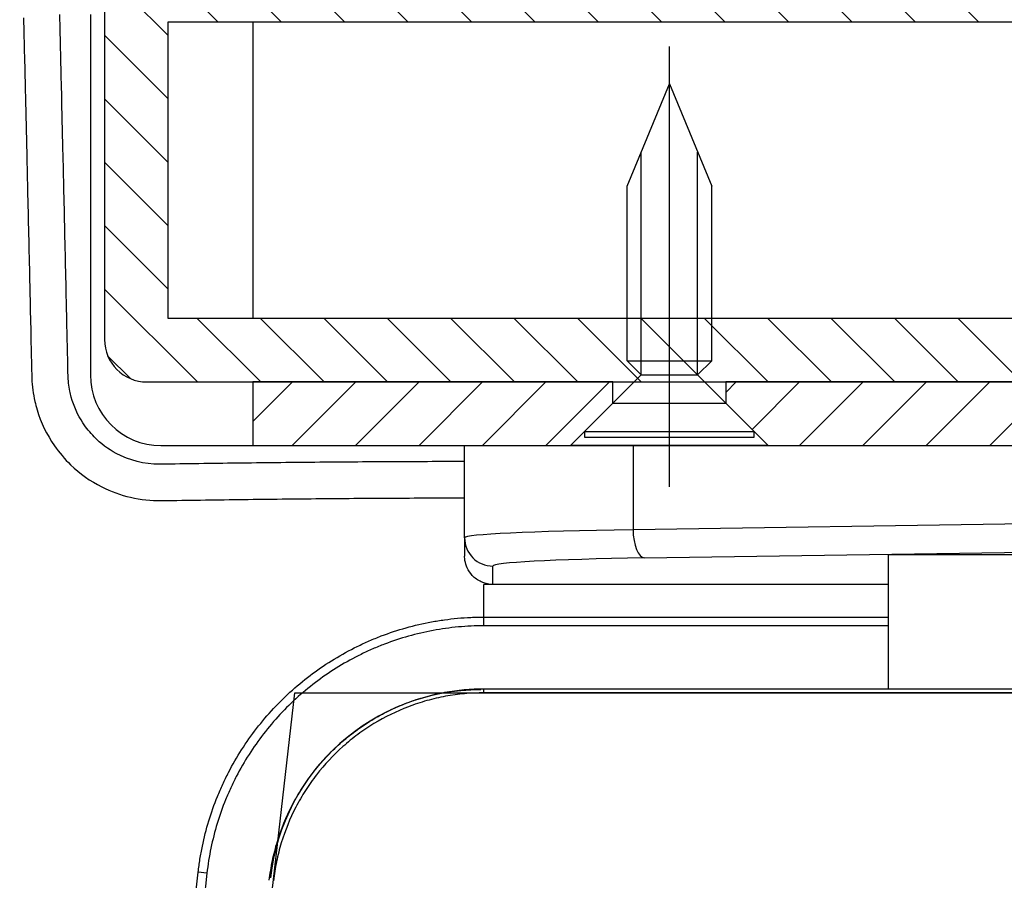
# Model space of a CAD drawing. Extents: x 0 to 6300, y 0 to 4455.
# Drawn here: x 4482 to 4587, y 1470 to 1562 of the extents above; entities that cross this region are included whole.
import ezdxf

# ---------------------------------------------------------------- set-up
doc = ezdxf.new("R2010")
doc.units = 0
doc.header["$LTSCALE"] = 4.5
doc.linetypes.add('CENTERX2', pattern=[101.6, 63.5, -12.7, 12.7, -12.7])
doc.layers.get('DEFPOINTS').update_dxf_attribs({"linetype": 'CONTINUOUS'})
for name, color, linetype in [('P001', 131, 'CONTINUOUS'), ('P003', 231, 'CONTINUOUS'), ('P005', 91, 'CONTINUOUS'), ('P013', 11, 'CONTINUOUS'), ('P901', 135, 'CONTINUOUS'), ('P903', 225, 'CONTINUOUS'), ('P910', 105, 'CONTINUOUS'), ('P_1CENTER', 2, 'CONTINUOUS'), ('P_2DIM', 6, 'CONTINUOUS')]:
    doc.layers.add(name, color=color, linetype=linetype)
doc.styles.add('BIGFONT', font='simplex.shx', dxfattribs={"bigfont": 'bigfont.shx'})
doc.dimstyles.new('DIMBIGFONT$0', dxfattribs={"dimscale": 15, "dimtxt": 3, "dimasz": 2, "dimexe": 1.5, "dimexo": 3, "dimgap": 0.75, "dimtad": 1, "dimdec": 1, "dimdsep": 46, "dimtxsty": 'BIGFONT', "dimsah": 1, "dimcen": 0, "dimclrt": 230, "dimadec": 1, "dimazin": 2, "dimtfac": 0.6, "dimtdec": 1, "dimtofl": 0, "dimtmove": 2, "dimatfit": 3, "dimfxl": 1, "dimtvp": 1, "dimtolj": 1, "dimarcsym": 0})

# ---------------------------------------------------------------- blocks, each defined once
blk = doc.blocks.new('*D6')
at = {"layer": 'DEFPOINTS', "color": 0}
for p in [(5756.15, 2391.69), (4361.43, 1095.55), (5756.15, 1095.55)]:
    blk.add_point(p, dxfattribs=at)
at = {"layer": 'P_2DIM', "color": 0, "lineweight": -2}
for p, q in [((4361.43, 1140.55), (4361.43, 2414.19)), ((5756.15, 1140.55), (5756.15, 2414.19)), ((4391.43, 2391.69), (5726.15, 2391.69))]:
    blk.add_line(p, q, dxfattribs=at)
at = {"layer": 'P_2DIM', "color": 0}
for points in [[(4391.43, 2396.69), (4391.43, 2386.69), (4361.43, 2391.69)], [(5726.15, 2396.69), (5726.15, 2386.69), (5756.15, 2391.69)]]:
    blk.add_solid(points, dxfattribs=at)
at = {"layer": 'P_2DIM', "color": 230, "insert": (5058.79, 2437.22), "char_height": 45, "attachment_point": 5, "style": 'BIGFONT'}
blk.add_mtext('\\A1;(930)', dxfattribs=at)
blk = doc.blocks.new('SARA_M6X25')
at = {"layer": 'P013'}
for p, q in [((-3, 17.757), (0, 25)), ((0, 25), (3, 17.757)), ((-2, 4.4), (-2, 20.172)), ((2, 4.4), (2, 20.172)), ((-3, 5.4), (-3, 17.757)), ((3, 5.4), (3, 17.757)), ((-2, 4.4), (-3, 5.4)), ((-3, 5.4), (3, 5.4)), ((3, 5.4), (2, 4.4)), ((-2, 4.4), (-6, 0.4)), ((-2, 4.4), (2, 4.4)), ((6, 0.4), (2, 4.4)), ((-6, 0.4), (-6, 0)), ((-6, 0.4), (6, 0.4)), ((-6, 0), (6, 0)), ((6, 0), (6, 0.4))]:
    blk.add_line(p, q, dxfattribs=at)

msp = doc.modelspace()

# ---------------------------------------------------------------- hatches: boundary and pattern name
at = {"layer": 'P903'}
h = msp.add_hatch(dxfattribs=at)
h.set_pattern_fill('ANSI31', color=256, scale=1.5, angle=90, style=0)
h.set_pattern_definition([(135, (-8799.352, -7274.7962), (-3.367596, -3.367596), [])])
edge = h.paths.add_edge_path()
edge.add_ellipse((4606.6146851, 1563.5451291), major_axis=(4.5, 0), ratio=1, start_angle=0, end_angle=90)
edge.add_line((4606.6146851, 1568.0451291), (4495.6146851, 1568.0451291))
edge.add_ellipse((4495.6146851, 1563.5451291), major_axis=(0, 4.5), ratio=1, start_angle=0, end_angle=90)
edge.add_line((4491.1146851, 1563.5451291), (4491.1146851, 1527.5451291))
edge.add_ellipse((4495.6146851, 1527.5451291), major_axis=(-4.5, 0), ratio=1, start_angle=0, end_angle=90)
edge.add_line((4495.6146851, 1523.0451291), (4506.8646851, 1523.0451291))
edge.add_line((4506.8646851, 1523.0451291), (4545.1146851, 1523.0451291))
edge.add_line((4545.1146851, 1523.0451291), (4546.6146851, 1523.0451291))
edge.add_line((4546.6146851, 1523.0451291), (4555.6146851, 1523.0451291))
edge.add_line((4555.6146851, 1523.0451291), (4557.1146851, 1523.0451291))
edge.add_line((4557.1146851, 1523.0451291), (4606.6146851, 1523.0451291))
edge.add_ellipse((4606.6146851, 1527.5451291), major_axis=(0, -4.5), ratio=1, start_angle=0, end_angle=90)
edge.add_line((4611.1146851, 1527.5451291), (4611.1146851, 1563.5451291))
h.paths.add_polyline_path([(4604.3646851, 1561.2951291), (4604.3646851, 1529.7951291), (4555.6146851, 1529.7951291), (4546.6146851, 1529.7951291), (4497.8646851, 1529.7951291), (4497.8646851, 1561.2951291)], flags=0)
at = {"layer": 'P910'}
h = msp.add_hatch(dxfattribs=at)
h.set_pattern_fill('ANSI31', color=256, scale=1.5, style=0)
h.set_pattern_definition([(45, (-8799.352, -7274.7962), (-3.367596, 3.367596), [])])
h.paths.add_polyline_path([(4540.6146851, 1516.2951291), (4545.1146851, 1520.7951291), (4545.1146851, 1523.0451291), (4506.8646851, 1523.0451291), (4506.8646851, 1516.2951291)])
h.paths.add_polyline_path([(4671.1146851, 1516.2951291), (4675.6146851, 1520.7951291), (4675.6146851, 1523.0451291), (4626.1146851, 1523.0451291), (4606.6146851, 1523.0451291), (4557.1146851, 1523.0451291), (4557.1146851, 1520.7951291), (4561.6146851, 1516.2951291), (4614.3646851, 1516.2951291)])
h.paths.add_polyline_path([(4932.1146851, 1516.2951291), (4936.6146851, 1520.7951291), (4936.6146851, 1523.0451291), (4887.1146851, 1523.0451291), (4867.6146851, 1523.0451291), (4818.1146851, 1523.0451291), (4818.1146851, 1520.7951291), (4822.6146851, 1516.2951291), (4879.3646851, 1516.2951291)])
h.paths.add_polyline_path([(4751.8499351, 1523.0451291), (4751.8499351, 1521.5451291), (4751.8499351, 1516.2951291), (4752.8646851, 1516.2951291), (4754.3646851, 1516.2951291), (4801.6146851, 1516.2951291), (4806.1146851, 1520.7951291), (4806.1146851, 1523.0451291), (4756.6146851, 1523.0451291)])
h.paths.add_polyline_path([(4741.8794351, 1516.2951291), (4741.8794351, 1521.5451291), (4741.8794351, 1523.0451291), (4737.1146851, 1523.0451291), (4687.6146851, 1523.0451291), (4687.6146851, 1520.7951291), (4692.1146851, 1516.2951291), (4739.3646851, 1516.2951291), (4740.8646851, 1516.2951291)])
h.paths.add_polyline_path([(4986.8646851, 1516.2951291), (4986.8646851, 1523.0451291), (4948.6146851, 1523.0451291), (4948.6146851, 1520.7951291), (4953.1146851, 1516.2951291)])

# ---------------------------------------------------------------- linework, layer by layer
at = {"layer": 'DEFPOINTS'}
msp.add_lwpolyline([(5032.6146851, 1595.0451291), (4417.6146851, 1595.0451291), (4347.8860928, 983.0451291), (5769.6962329, 983.0451291), (5652.114684, 2015.0451386), (5167.6146851, 2015.0451386), (5167.6146851, 1910.0451291), (5558.398602, 1910.0451291), (5652.0536721, 1088.0451291), (4465.5286536, 1088.0451291), (4511.3307682, 1490.0451291), (5032.6146851, 1490.0451291), (5032.6146851, 1595.0451291)], dxfattribs=at)
for centre, radius, end in [((4531.3984114, 1467.4189857), 127.5, 173.500000271), ((4531.0933215, 1467.862405), 22.5, 173.499999964)]:
    msp.add_arc(centre, radius, 90, end, dxfattribs=at)
at = {"layer": 'P001'}
for p, q in [((4489.6146851, 1562.0451291), (4489.6146851, 1523.7951291)), ((4497.1146851, 1516.2951291), (4529.3646851, 1516.2951291)), ((4529.3646851, 1516.2951291), (4547.2554789, 1516.2951291)), ((4529.3646851, 1506.4950617), (4529.3646851, 1516.2951291)), ((4547.2554789, 1516.2951291), (4676.5790956, 1516.2951291)), ((4529.3646851, 1506.4950617), (4529.3646851, 1504.5674443)), ((4589.3646851, 1504.7021504), (4574.3646851, 1504.7021504)), ((4574.3646851, 1504.7021504), (4574.3646851, 1490.4843899)), ((4574.3646851, 1501.5562331), (4532.3646851, 1501.5562331)), ((4574.3646851, 1490.4843899), (4589.3646851, 1490.4843899)), ((5002.6151849, 1490.0451291), (4531.412786, 1490.0451291))]:
    msp.add_line(p, q, dxfattribs=at)
msp.add_arc((4497.1146851, 1523.7951291), 7.5, 180, 270, dxfattribs=at)
for points, knots in [([(4404.7323744, 1481.9785389), (4405.1737114, 1485.852104), (4405.7908531, 1489.6934455), (4406.583081, 1493.5026864), (4406.9793721, 1495.4081581), (4407.4197745, 1497.3071298), (4407.903486, 1499.1948181), (4408.3867653, 1501.0808199), (4408.9132757, 1502.9555565), (4409.4816621, 1504.8151041), (4410.0503026, 1506.6754831), (4410.6612716, 1508.5220336), (4411.3145533, 1510.3547601), (4411.6417096, 1511.2725694), (4411.9793713, 1512.1866274), (4412.3278787, 1513.0976798), (4412.675288, 1514.0058614), (4413.033475, 1514.9110568), (4413.4014846, 1515.8108803), (4414.1393453, 1517.6150298), (4414.9159654, 1519.395794), (4415.730252, 1521.1529767), (4416.5430416, 1522.9069292), (4417.3933598, 1524.6373868), (4418.2810512, 1526.3453042), (4419.1706922, 1528.0569725), (4420.0977007, 1529.7456625), (4421.0618173, 1531.4115029), (4422.0248778, 1533.0755187), (4423.0249651, 1534.716735), (4424.0620704, 1536.3352002), (4425.0991515, 1537.9536274), (4426.1732488, 1539.5493047), (4427.2846909, 1541.1222302), (4428.3941775, 1542.6923884), (4429.5408776, 1544.239875), (4430.7249385, 1545.7640995), (4431.9109035, 1547.2907754), (4433.1345327, 1548.794305), (4434.3965632, 1550.2742206), (4435.0300391, 1551.0170638), (4435.6736976, 1551.7545586), (4436.3245954, 1552.4832596), (4436.9704368, 1553.2062998), (4437.6234046, 1553.9206812), (4438.283227, 1554.6263283), (4439.6108268, 1556.04613), (4440.9667017, 1557.4311485), (4442.350421, 1558.7818823), (4443.7283264, 1560.1269409), (4445.1338428, 1561.4380023), (4446.5666861, 1562.7154464), (4449.4420731, 1565.2789828), (4452.4274414, 1567.7070864), (4455.5228187, 1569.999816), (4457.0687601, 1571.1448866), (4458.642142, 1572.2561896), (4460.2433019, 1573.3333824), (4461.8399312, 1574.4075271), (4463.4641815, 1575.4477544), (4465.1163526, 1576.4534984), (4465.121007, 1576.4563317), (4465.1256616, 1576.4591648), (4465.1303165, 1576.4619976), (4465.9587392, 1576.9661469), (4466.7943035, 1577.4617004), (4467.6370426, 1577.9485012), (4468.4749841, 1578.4325306), (4469.3200181, 1578.9079061), (4470.1682687, 1579.3724916), (4470.1733019, 1579.3752483), (4470.1783353, 1579.3780046), (4470.1833688, 1579.3807606), (4471.884577, 1580.312211), (4473.600957, 1581.2014702), (4475.3322021, 1582.0493568), (4475.3375684, 1582.051985), (4475.3429348, 1582.0546127), (4475.3483014, 1582.0572401), (4477.084966, 1582.9074786), (4478.8366937, 1583.7161745), (4480.6030842, 1584.4836779), (4482.363601, 1585.2486292), (4484.1386832, 1585.9726614), (4485.9284846, 1586.6561207), (4485.9345383, 1586.6584324), (4485.9405921, 1586.6607437), (4485.9466462, 1586.6630544), (4487.7426164, 1587.3485559), (4489.5532063, 1587.9931324), (4491.3784777, 1588.5967881), (4493.2038025, 1589.2004616), (4495.0438096, 1589.7632119), (4496.8986142, 1590.2847802), (4498.7533319, 1590.806324), (4500.6228456, 1591.2866896), (4502.5076377, 1591.725411), (4504.3847856, 1592.1623529), (4506.2770882, 1592.5579878), (4508.1841028, 1592.9113062), (4508.1916333, 1592.9127014), (4508.1991639, 1592.9140959), (4508.2066948, 1592.9154898), (4509.1640008, 1593.0926742), (4510.1248106, 1593.2591598), (4511.0862329, 1593.4144313), (4512.0400736, 1593.5684784), (4512.9945171, 1593.7114874), (4513.9504288, 1593.8436489), (4513.957757, 1593.8446621), (4513.9650853, 1593.8456746), (4513.9724136, 1593.8466865), (4515.8921216, 1594.1117595), (4517.8164285, 1594.3329038), (4519.7453305, 1594.5101655), (4519.7510211, 1594.5106885), (4519.7567117, 1594.511211), (4519.7624023, 1594.5117332), (4521.695206, 1594.6890915), (4523.633875, 1594.8224569), (4525.5758388, 1594.9114514), (4527.5191107, 1595.0005058), (4529.465682, 1595.0451291), (4531.412786, 1595.0451291)], [0, 0, 0, 0, 0.0625, 0.0625, 0.0625, 0.0937639667, 0.0937639667, 0.0937639667, 0.125, 0.125, 0.125, 0.15625, 0.15625, 0.15625, 0.1718996557, 0.1718996557, 0.1718996557, 0.1875, 0.1875, 0.1875, 0.2187787506, 0.2187787506, 0.2187787506, 0.25, 0.25, 0.25, 0.2812898194, 0.2812898194, 0.2812898194, 0.3125453638, 0.3125453638, 0.3125453638, 0.3438001761, 0.3438001761, 0.3438001761, 0.375, 0.375, 0.375, 0.40625, 0.40625, 0.40625, 0.4219359276, 0.4219359276, 0.4219359276, 0.4375, 0.4375, 0.4375, 0.4688157879, 0.4688157879, 0.4688157879, 0.5, 0.5, 0.5, 0.5625795428, 0.5625795428, 0.5625795428, 0.593833991, 0.593833991, 0.593833991, 0.625, 0.625, 0.625, 0.6250877989, 0.6250877989, 0.6250877989, 0.640713377, 0.640713377, 0.640713377, 0.65625, 0.65625, 0.65625, 0.6563421889, 0.6563421889, 0.6563421889, 0.6875, 0.6875, 0.6875, 0.6875965789, 0.6875965789, 0.6875965789, 0.718850252, 0.718850252, 0.718850252, 0.75, 0.75, 0.75, 0.7501053588, 0.7501053588, 0.7501053588, 0.7813607544, 0.7813607544, 0.7813607544, 0.8126170658, 0.8126170658, 0.8126170658, 0.8438719134, 0.8438719134, 0.8438719134, 0.875, 0.875, 0.875, 0.8751229189, 0.8751229189, 0.8751229189, 0.8907480678, 0.8907480678, 0.8907480678, 0.90625, 0.90625, 0.90625, 0.9063688409, 0.9063688409, 0.9063688409, 0.9375, 0.9375, 0.9375, 0.9375918416, 0.9375918416, 0.9375918416, 0.968785414, 0.968785414, 0.968785414, 1, 1, 1, 1]), ([(4482.5108711, 1561.7179252), (4482.575624, 1558.9967029), (4482.6420728, 1556.1940326), (4482.7552632, 1551.3878973), (4482.8019936, 1549.3943268), (4482.8832583, 1545.9051302), (4482.9180347, 1544.4045212), (4482.9522287, 1542.9202156), (4482.9889052, 1541.3281474), (4483.0257071, 1539.7203593), (4483.0991994, 1536.4832251), (4483.1358634, 1534.8550206), (4483.2004944, 1531.9553596), (4483.2285965, 1530.6843907), (4483.2982138, 1527.506033), (4483.3392664, 1525.6044717), (4483.3792153, 1523.7203803)], [0.0165200453, 0.0165200453, 0.0165200453, 0.0165200453, 0.5616168799, 0.5616168799, 0.9447953605, 0.9447953605, 1.2362670736, 1.2362670736, 1.2362670736, 1.5489000396, 1.5489000396, 1.8615330057, 1.8615330057, 2.1052417739, 2.1052417739, 2.4725331471, 2.4725331471, 2.4725331471, 2.4725331471]), ([(4487.2335579, 1524.0148881), (4487.1937184, 1525.9024135), (4487.1527708, 1527.8070247), (4487.0833209, 1530.9899124), (4487.0552835, 1532.2625436), (4486.9907958, 1535.165705), (4486.9542091, 1536.7956645), (4486.880865, 1540.0359454), (4486.8441339, 1541.6451252), (4486.8075253, 1543.2384301), (4486.7733946, 1544.7238886), (4486.7386801, 1546.2255369), (4486.6575551, 1549.7168875), (4486.6109012, 1551.7114933), (4486.4978885, 1556.5197233), (4486.4315379, 1559.3232712), (4486.3668761, 1562.0451291)], [-2.4725331471, -2.4725331471, -2.4725331471, -2.4725331471, -2.1052417739, -2.1052417739, -1.8615330057, -1.8615330057, -1.5489000396, -1.5489000396, -1.2362670736, -1.2362670736, -1.2362670736, -0.9447953605, -0.9447953605, -0.5616168799, -0.5616168799, -0.0165200453, -0.0165200453, -0.0165200453, -0.0165200453]), ([(4487.2384394, 1523.7951291), (4487.2375858, 1523.8317355), (4487.2367522, 1523.8683488), (4487.2351251, 1523.9415987), (4487.2343315, 1523.9782353), (4487.2335579, 1524.0148881)], [-0.016234961743, -0.016234961743, -0.016234961743, -0.016234961743, -0.008117980872, -0.008117980872, -0.000001, -0.000001, -0.000001, -0.000001]), ([(4483.3792153, 1523.7203803), (4483.380316, 1523.6684697), (4483.3817141, 1523.6165813), (4483.385104, 1523.5128535), (4483.3870958, 1523.4610143), (4483.3893839, 1523.4092021)], [0.000001, 0.000001, 0.000001, 0.000001, 0.008117980872, 0.008117980872, 0.016234961743, 0.016234961743, 0.016234961743, 0.016234961743]), ([(4483.3893839, 1523.4092021), (4483.4255392, 1522.5904961), (4483.5356677, 1521.7785525), (4483.7850178, 1520.688031), (4483.8623697, 1520.3952009), (4484.3582744, 1518.7440034), (4484.9853835, 1517.4435619), (4486.2998033, 1515.5491205), (4486.8768348, 1514.8702321), (4487.5180138, 1514.2516097), (4488.495286, 1513.3087178), (4489.607861, 1512.5190837), (4492.7647117, 1510.9250241), (4494.9596997, 1510.4190114), (4497.1500934, 1510.4531995)], [0.0162349617, 0.0162349617, 0.0162349617, 0.0162349617, 0.1444948608, 0.1444948608, 0.1920801174, 0.1920801174, 0.4153815321, 0.4153815321, 0.5549449163, 0.5549449163, 0.5549449163, 0.7676646125, 0.7676646125, 1.1098888326, 1.1098888326, 1.1098888326, 1.1098888326]), ([(4496.9535723, 1514.3076948), (4495.3470797, 1514.3078882), (4493.7533281, 1514.7142637), (4491.4955551, 1515.9238143), (4490.7084012, 1516.5143096), (4490.0243889, 1517.2095158), (4489.5756149, 1517.665634), (4489.1753212, 1518.1626445), (4488.2715345, 1519.5400472), (4487.849454, 1520.4766153), (4487.525676, 1521.655885), (4487.4757392, 1521.8646796), (4487.3170015, 1522.6410362), (4487.2519272, 1523.2166932), (4487.2384394, 1523.7951291)], [-1.1098888326, -1.1098888326, -1.1098888326, -1.1098888326, -0.7676646125, -0.7676646125, -0.5549449163, -0.5549449163, -0.5549449163, -0.4153815321, -0.4153815321, -0.1920801174, -0.1920801174, -0.1444948608, -0.1444948608, -0.0162349617, -0.0162349617, -0.0162349617, -0.0162349617]), ([(4529.3646851, 1514.5932981), (4528.051471, 1514.5918974), (4526.7441424, 1514.5891989), (4524.1281344, 1514.5812884), (4522.819296, 1514.5760727), (4518.8697386, 1514.5563409), (4516.2063155, 1514.5376149), (4513.4608076, 1514.5127323), (4510.71725, 1514.4878674), (4507.9501619, 1514.4573557), (4502.4902611, 1514.388441), (4499.7920056, 1514.3501712), (4497.1146851, 1514.308926)], [-2.1811125954, -2.1811125954, -2.1811125954, -2.1811125954, -1.9083767743, -1.9083767743, -1.6356409531, -1.6356409531, -1.0901693108, -1.0901693108, -1.0901693108, -0.5450851554, -0.5450851554, -0.0107214729, -0.0107214729, -0.0107214729, -0.0107214729]), ([(4497.1146851, 1514.308926), (4497.0878287, 1514.3085122), (4497.0609745, 1514.3082028), (4497.0072702, 1514.3077925), (4496.9804202, 1514.3076916), (4496.9535723, 1514.3076948)], [-0.010721472869, -0.010721472869, -0.010721472869, -0.010721472869, -0.005361236434, -0.005361236434, -0.000001, -0.000001, -0.000001, -0.000001]), ([(4497.1500934, 1510.4531995), (4497.1768341, 1510.4536168), (4497.2035768, 1510.4540339), (4497.2570662, 1510.4548675), (4497.2838129, 1510.455284), (4497.3105616, 1510.4557001)], [0.000001, 0.000001, 0.000001, 0.000001, 0.005361236434, 0.005361236434, 0.010721472869, 0.010721472869, 0.010721472869, 0.010721472869]), ([(4497.3105616, 1510.4557001), (4499.9771468, 1510.4971897), (4502.663453, 1510.5357212), (4508.0963269, 1510.6051765), (4510.8482037, 1510.6359644), (4513.5751074, 1510.6610757), (4516.3039497, 1510.6862049), (4518.9495721, 1510.7051403), (4522.8736249, 1510.7251061), (4524.1742589, 1510.7303881), (4526.7695623, 1510.7384036), (4528.0643756, 1510.7411502), (4529.3646851, 1510.7425885)], [0.0107214729, 0.0107214729, 0.0107214729, 0.0107214729, 0.5450851554, 0.5450851554, 1.0901693108, 1.0901693108, 1.0901693108, 1.6356409531, 1.6356409531, 1.9083767743, 1.9083767743, 2.1801793537, 2.1801793537, 2.1801793537, 2.1801793537]), ([(4532.3646851, 1501.5562331), (4532.31158, 1501.5562331), (4532.2584217, 1501.5576483), (4531.8350287, 1501.580262), (4531.4718322, 1501.6687373), (4530.7714054, 1501.9849605), (4530.4453153, 1502.2192008), (4529.9502278, 1502.7501891), (4529.7671426, 1503.0255489), (4529.5236248, 1503.5650334), (4529.4471441, 1503.8184436), (4529.3779785, 1504.2402536), (4529.3646851, 1504.403792), (4529.3646851, 1504.5674443)], [-0.85726839835, -0.85726839835, -0.85726839835, -0.85726839835, -0.84661893702, -0.84661893702, -0.77244442582, -0.77244442582, -0.69280286533, -0.69280286533, -0.62693357005, -0.62693357005, -0.5740415178, -0.5740415178, -0.54113104462, -0.54113104462, -0.54113104462, -0.54113104462]), ([(4531.412786, 1490.0451291), (4530.0342845, 1490.0451291), (4528.6771742, 1489.9195221), (4526.6722567, 1489.5505634), (4526.0091086, 1489.3972911), (4524.6932945, 1489.0291964), (4524.0373401, 1488.8130363), (4522.1134181, 1488.0793949), (4520.8917996, 1487.4802363), (4519.1483534, 1486.4209366), (4518.5821276, 1486.0409092), (4517.4802276, 1485.2257257), (4516.94363, 1484.7892977), (4515.412538, 1483.4232075), (4514.4848377, 1482.4296675), (4513.2309991, 1480.8167663), (4512.8361443, 1480.2585765), (4512.0940642, 1479.0997972), (4511.7503009, 1478.5042332), (4510.8086614, 1476.6874037), (4510.295162, 1475.429216), (4509.6965428, 1473.4713842), (4509.5254231, 1472.8051397), (4509.2446781, 1471.4565685), (4509.1354446, 1470.7770215), (4509.0574192, 1470.0922014)], [0, 0, 0, 0, 0.125, 0.125, 0.1875, 0.1875, 0.25, 0.25, 0.375, 0.375, 0.4375, 0.4375, 0.5, 0.5, 0.625, 0.625, 0.6875, 0.6875, 0.75, 0.75, 0.875, 0.875, 0.9375, 0.9375, 1, 1, 1, 1])]:
    msp.add_open_spline(points, degree=3, knots=knots, dxfattribs=at)
at = {"layer": 'P003'}
for p, q in [((4491.1146851, 1563.5451291), (4491.1146851, 1527.5451291)), ((4497.8646851, 1561.2951291), (4604.3646851, 1561.2951291)), ((4497.8646851, 1529.7951291), (4497.8646851, 1561.2951291)), ((4604.3646851, 1529.7951291), (4497.8646851, 1529.7951291)), ((4495.6146851, 1523.0451291), (4606.6146851, 1523.0451291))]:
    msp.add_line(p, q, dxfattribs=at)
msp.add_arc((4495.6146851, 1527.5451291), 4.5, 180, 270, dxfattribs=at)
at = {"layer": 'P005'}
for p, q in [((4506.8646851, 1561.2951291), (4506.8646851, 1529.7951291)), ((4545.1146851, 1523.0451291), (4506.8646851, 1523.0451291)), ((4506.8646851, 1523.0451291), (4506.8646851, 1516.2951291)), ((4545.1146851, 1520.7951291), (4545.1146851, 1523.0451291)), ((4675.6146851, 1523.0451291), (4557.1146851, 1523.0451291)), ((4557.1146851, 1523.0451291), (4557.1146851, 1520.7951291)), ((4540.6146851, 1516.2951291), (4545.1146851, 1520.7951291)), ((4545.1146851, 1520.7951291), (4557.1146851, 1520.7951291)), ((4557.1146851, 1520.7951291), (4561.6146851, 1516.2951291)), ((4506.8646851, 1516.2951291), (4540.6146851, 1516.2951291)), ((4561.6146851, 1516.2951291), (4540.6146851, 1516.2951291)), ((4561.6146851, 1516.2951291), (4671.1146851, 1516.2951291))]:
    msp.add_line(p, q, dxfattribs=at)
at = {"layer": 'P901'}
for p, q in [((4547.2554789, 1516.2951291), (4547.2554789, 1507.3577018)), ((4676.5790956, 1509.3500902), (4547.2554789, 1507.3577018)), ((4548.4663995, 1504.3595294), (4677.7900162, 1506.3519177)), ((4532.3646851, 1501.5562331), (4532.3646851, 1503.4968893)), ((4531.412786, 1498.089071), (4531.412786, 1501.5562331)), ((4532.3646851, 1501.5562331), (4531.412786, 1501.5562331)), ((4531.412786, 1497.1590637), (4531.412786, 1498.089071)), ((4531.412786, 1498.089071), (4574.3646851, 1498.089071)), ((4574.3646851, 1497.1590637), (4531.4127853, 1497.1590637)), ((4531.4127859, 1490.4843899), (4574.3646851, 1490.4843899)), ((4531.412786, 1490.0451291), (4531.412786, 1490.4843899)), ((4501.989214, 1470.8975217), (4501.065185, 1471.0028015))]:
    msp.add_line(p, q, dxfattribs=at)
for centre, major_axis, ratio, start_param, end_param in [((4559.3646851, 1506.4950617), (-30, 0), 0.0314286925, 5.1278810763, 6.2831853072), ((4548.4663995, 1507.3577018), (0.0462132, -2.999644), 0.4036001147, 4.7061711076, 6.2450318355), ((4532.3646851, 1506.4950617), (-3, 0), 0.999390827, 0, 1.5707963268), ((4559.3646851, 1503.4968893), (27, 0), 0.0349207695, 1.9862884227, 3.1415926536)]:
    msp.add_ellipse(centre, major_axis=major_axis, ratio=ratio, start_param=start_param, end_param=end_param, dxfattribs=at)
for points, knots in [([(4531.412786, 1594.6057893), (4529.4699146, 1594.6057893), (4527.5309331, 1594.5612499), (4525.5958991, 1594.4725694), (4523.6608746, 1594.3838893), (4521.7297975, 1594.2510686), (4519.8025661, 1594.0742089), (4517.8753299, 1593.8973488), (4515.951985, 1593.6764631), (4514.032543, 1593.4114067), (4513.0728087, 1593.2788766), (4512.1143518, 1593.1353495), (4511.1563433, 1592.9806245), (4510.1983614, 1592.8259039), (4509.2408274, 1592.659986), (4508.2867054, 1592.4833875), (4506.378609, 1592.1302179), (4504.485287, 1591.734546), (4502.6071969, 1591.2973827), (4500.7289209, 1590.860176), (4498.8658797, 1590.3814698), (4497.017583, 1589.8617261), (4495.1692021, 1589.3419587), (4493.3355671, 1588.7811501), (4491.5165382, 1588.1795546), (4489.6975517, 1587.5779731), (4487.8931707, 1586.9356065), (4486.103391, 1586.2524768), (4484.3135983, 1585.5693422), (4482.538556, 1584.8455036), (4480.7781428, 1584.0806107), (4479.0178611, 1583.3157749), (4477.2722062, 1582.5098911), (4475.5415538, 1581.6625946), (4473.8108369, 1580.8152665), (4472.0950231, 1579.9264574), (4470.3944179, 1578.9953503), (4469.544036, 1578.5297533), (4468.6968907, 1578.0532631), (4467.8568925, 1577.5680446), (4467.0170513, 1577.0829167), (4466.1843556, 1576.5890644), (4465.3587764, 1576.086655), (4463.7074647, 1575.0817428), (4462.0841275, 1574.0422673), (4460.4884877, 1572.9688039), (4458.8928544, 1571.8953449), (4457.3249182, 1570.7878982), (4455.7843195, 1569.6467867), (4452.7031001, 1567.3645472), (4449.7312331, 1564.947646), (4446.8687387, 1562.3961349), (4445.4374671, 1561.1203577), (4444.0335291, 1559.8109126), (4442.6572529, 1558.4674498), (4441.2810307, 1557.1240395), (4439.9324681, 1555.746614), (4438.6119563, 1554.3346398), (4437.951756, 1553.6287121), (4437.2984341, 1552.9140113), (4436.6522743, 1552.1906143), (4436.0059803, 1551.4670673), (4435.3668522, 1550.7348215), (4434.7377957, 1549.9972693), (4433.4798132, 1548.522318), (4432.2601073, 1547.0238317), (4431.0779373, 1545.5022784), (4429.8958219, 1543.9807953), (4428.7510405, 1542.4360265), (4427.6434862, 1540.8686066), (4426.5358758, 1539.3011071), (4425.4654964, 1537.7109541), (4424.4320091, 1536.0981279), (4423.3984982, 1534.4852649), (4422.4018811, 1532.8497277), (4421.4421592, 1531.1914548), (4420.4824501, 1529.533204), (4419.5596352, 1527.852218), (4418.6739774, 1526.1483994), (4417.7882672, 1524.4444801), (4416.9398655, 1522.7180308), (4416.1289538, 1520.9681396), (4415.3181608, 1519.2185044), (4414.5448464, 1517.4454341), (4413.8100828, 1515.6490756), (4413.4426903, 1514.7508703), (4413.0851203, 1513.8472851), (4412.7383281, 1512.9407146), (4412.3915053, 1512.034064), (4412.0554619, 1511.1244272), (4411.7298566, 1510.2110626), (4411.0786749, 1508.3844142), (4410.4696784, 1506.5439834), (4409.902866, 1504.6897711), (4409.3360637, 1502.8355919), (4408.8110148, 1500.9662419), (4408.3291031, 1499.0856744), (4407.8471742, 1497.2050397), (4407.4083863, 1495.3131887), (4407.01355, 1493.4148359), (4406.2238914, 1489.6181983), (4405.6087679, 1485.7895625), (4405.1688901, 1481.9288042)], [0, 0, 0, 0, 0.0312500766, 0.0312500766, 0.0312500766, 0.0625, 0.0625, 0.0625, 0.09375, 0.09375, 0.09375, 0.1093752173, 0.1093752173, 0.1093752173, 0.125, 0.125, 0.125, 0.1562471484, 0.1562471484, 0.1562471484, 0.1874973911, 0.1874973911, 0.1874973911, 0.2187490589, 0.2187490589, 0.2187490589, 0.25, 0.25, 0.25, 0.2812511668, 0.2812511668, 0.2812511668, 0.3125, 0.3125, 0.3125, 0.34375, 0.34375, 0.34375, 0.3593764592, 0.3593764592, 0.3593764592, 0.375, 0.375, 0.375, 0.4062499839, 0.4062499839, 0.4062499839, 0.4374998394, 0.4374998394, 0.4374998394, 0.5, 0.5, 0.5, 0.5312506121, 0.5312506121, 0.5312506121, 0.5625, 0.5625, 0.5625, 0.5781233786, 0.5781233786, 0.5781233786, 0.59375, 0.59375, 0.59375, 0.625, 0.625, 0.625, 0.6562485587, 0.6562485587, 0.6562485587, 0.6874987034, 0.6874987034, 0.6874987034, 0.7187495609, 0.7187495609, 0.7187495609, 0.75, 0.75, 0.75, 0.7812522866, 0.7812522866, 0.7812522866, 0.8125, 0.8125, 0.8125, 0.8281243094, 0.8281243094, 0.8281243094, 0.84375, 0.84375, 0.84375, 0.875, 0.875, 0.875, 0.9062494413, 0.9062494413, 0.9062494413, 0.9375, 0.9375, 0.9375, 1, 1, 1, 1]), ([(4411.6927493, 1481.1855043), (4412.1099294, 1484.8470468), (4412.6930708, 1488.4744247), (4413.4400436, 1492.0680765), (4413.8135973, 1493.8652262), (4414.2278567, 1495.6526881), (4414.683742, 1497.4331683), (4415.139463, 1499.2130069), (4415.6367806, 1500.9858724), (4416.1748576, 1502.747197), (4416.7129292, 1504.5085037), (4417.2907982, 1506.2551283), (4417.9072929, 1507.9851613), (4418.5240224, 1509.7158529), (4419.1794079, 1511.4299422), (4419.8741119, 1513.1295384), (4420.5686836, 1514.8288113), (4421.3021606, 1516.512569), (4422.0747346, 1518.1807358), (4422.4609952, 1519.0147619), (4422.8570761, 1519.844991), (4423.2630023, 1520.6712831), (4423.6689843, 1521.4976887), (4424.0848139, 1522.3201555), (4424.508988, 1523.1358241), (4425.3574369, 1524.7673545), (4426.2399161, 1526.372976), (4427.1562486, 1527.9541824), (4428.0723889, 1529.5350573), (4429.0223682, 1531.0915274), (4430.0055447, 1532.6235687), (4431.9717803, 1535.6874682), (4434.0708048, 1538.6536517), (4436.3018547, 1541.5219934), (4437.4174651, 1542.956274), (4438.5662452, 1544.3662844), (4439.7482528, 1545.7516522), (4440.9302741, 1547.137036), (4442.1455235, 1548.4977767), (4443.394563, 1549.8337876), (4444.6435952, 1551.1697907), (4445.9263231, 1552.480974), (4447.2434621, 1553.7667988), (4447.9020135, 1554.4096937), (4448.5686989, 1555.0457763), (4449.240875, 1555.6725745), (4449.9130879, 1556.2994069), (4450.5907928, 1556.9169545), (4451.2747412, 1557.5260783), (4452.6424929, 1558.7441968), (4454.0342604, 1559.9277491), (4455.4492524, 1561.0768852), (4456.8643395, 1562.2260985), (4458.3026541, 1563.3408912), (4459.7640526, 1564.421754), (4462.6870152, 1566.5836022), (4465.7023201, 1568.6097199), (4468.8108531, 1570.4997906), (4470.3648736, 1571.4446764), (4471.942744, 1572.3558257), (4473.5434327, 1573.2322921), (4475.1444838, 1574.108957), (4476.7683645, 1574.9509234), (4478.4167545, 1575.758154), (4480.0649579, 1576.5652932), (4481.7409288, 1577.3391501), (4483.4255448, 1578.0707461), (4485.1101609, 1578.8023421), (4486.8057824, 1579.4928554), (4488.5121858, 1580.1430344), (4490.2185815, 1580.7932105), (4491.9358321, 1581.4031313), (4493.6636457, 1581.9731709), (4495.3915279, 1582.5432331), (4497.1299741, 1583.0734107), (4498.8790172, 1583.5639645), (4500.6280394, 1584.0545125), (4502.3876583, 1584.5054375), (4504.1580683, 1584.9166592), (4505.9283421, 1585.3278492), (4507.7094053, 1585.699342), (4509.5009596, 1586.0307224), (4511.2931704, 1586.3622242), (4513.0943718, 1586.6533427), (4514.908268, 1586.9040979), (4516.72103, 1587.1546963), (4518.5464763, 1587.3649832), (4520.3806782, 1587.5336086), (4522.2148597, 1587.702232), (4524.052768, 1587.8287383), (4525.8908552, 1587.9130971), (4527.7301329, 1587.9975106), (4529.5695947, 1588.0397224), (4531.412786, 1588.0397224)], [0, 0, 0, 0, 0.0625, 0.0625, 0.0625, 0.0937556305, 0.0937556305, 0.0937556305, 0.125, 0.125, 0.125, 0.156244053, 0.156244053, 0.156244053, 0.1875, 0.1875, 0.1875, 0.21875, 0.21875, 0.21875, 0.2343739273, 0.2343739273, 0.2343739273, 0.25, 0.25, 0.25, 0.2812558491, 0.2812558491, 0.2812558491, 0.3125051444, 0.3125051444, 0.3125051444, 0.375, 0.375, 0.375, 0.4062498191, 0.4062498191, 0.4062498191, 0.4375, 0.4375, 0.4375, 0.46875, 0.46875, 0.46875, 0.4843745734, 0.4843745734, 0.4843745734, 0.5, 0.5, 0.5, 0.5312475385, 0.5312475385, 0.5312475385, 0.5624971792, 0.5624971792, 0.5624971792, 0.625, 0.625, 0.625, 0.6562464635, 0.6562464635, 0.6562464635, 0.6875, 0.6875, 0.6875, 0.71875, 0.71875, 0.71875, 0.75, 0.75, 0.75, 0.7812498575, 0.7812498575, 0.7812498575, 0.8125009554, 0.8125009554, 0.8125009554, 0.8437516794, 0.8437516794, 0.8437516794, 0.875, 0.875, 0.875, 0.9062597716, 0.9062597716, 0.9062597716, 0.9375, 0.9375, 0.9375, 0.9687398836, 0.9687398836, 0.9687398836, 1, 1, 1, 1]), ([(4531.412786, 1586.8483302), (4529.5878017, 1586.8483303), (4527.7665712, 1586.8064755), (4525.945467, 1586.7228322), (4524.1255711, 1586.6392444), (4522.3057963, 1586.513923), (4520.4897679, 1586.3469399), (4518.6737196, 1586.179955), (4516.8663239, 1585.9717572), (4515.0714766, 1585.7236917), (4513.2754768, 1585.4754669), (4511.4920362, 1585.1873218), (4509.7174824, 1584.8592199), (4507.9436835, 1584.5312576), (4506.1802803, 1584.1636145), (4504.4275397, 1583.7566749), (4502.6745822, 1583.349685), (4500.9322899, 1582.9033888), (4499.2004882, 1582.4178532), (4497.4686549, 1581.9323087), (4495.7473127, 1581.4075235), (4494.0364395, 1580.8432355), (4492.3255475, 1580.2789413), (4490.6251248, 1579.6751436), (4488.9354516, 1579.0314527), (4487.2458598, 1578.3877929), (4485.5669265, 1577.7042273), (4483.8988933, 1576.9799599), (4482.2308601, 1576.2556924), (4480.5713931, 1575.4895521), (4478.9394308, 1574.690443), (4477.3073249, 1573.8912636), (4475.6994826, 1573.0576762), (4474.1142596, 1572.1897293), (4472.5293155, 1571.3219352), (4470.9669817, 1570.4197937), (4469.4282628, 1569.4842293), (4466.3503955, 1567.6128394), (4463.3649031, 1565.6066852), (4460.4708043, 1563.4661416), (4459.0238249, 1562.3959216), (4457.5996927, 1561.2921063), (4456.1985624, 1560.1542183), (4454.7975855, 1559.0164549), (4453.4196053, 1557.8446263), (4452.0654009, 1556.6385687), (4451.3881644, 1556.0354202), (4450.7171086, 1555.4239369), (4450.0514888, 1554.8032567), (4449.3859916, 1554.1826908), (4448.7259278, 1553.5529307), (4448.0739233, 1552.916424), (4446.7697942, 1551.6432933), (4445.4997373, 1550.3450548), (4444.26303, 1549.0222544), (4443.0262303, 1547.6993553), (4441.8228659, 1546.3519747), (4440.652417, 1544.9801976), (4439.4821429, 1543.6086255), (4438.3447745, 1542.2126641), (4437.240266, 1540.7926445), (4435.0311414, 1537.9524669), (4432.9528274, 1535.0153786), (4431.0060232, 1531.9814852), (4430.0326028, 1530.46451), (4429.0920574, 1528.9233353), (4428.1850343, 1527.3579967), (4427.2779511, 1525.7925542), (4426.4043947, 1524.2029444), (4425.5645409, 1522.5876691), (4425.1445051, 1521.779822), (4424.7327468, 1520.9652368), (4424.3307459, 1520.1467467), (4423.9290011, 1519.3287778), (4423.5370015, 1518.5069094), (4423.1547177, 1517.6812899), (4422.3899065, 1516.0295247), (4421.6638156, 1514.3623226), (4420.9762526, 1512.6797598), (4420.288478, 1510.9966793), (4419.6396434, 1509.2992362), (4419.0290879, 1507.5853694), (4418.4189079, 1505.8725568), (4417.846959, 1504.1433388), (4417.3143731, 1502.399591), (4416.7816837, 1500.6555046), (4416.2893362, 1498.9000117), (4415.8381361, 1497.1376048), (4415.3868334, 1495.3747976), (4414.9766962, 1493.6050699), (4414.60682, 1491.8257769), (4413.8671515, 1488.267595), (4413.2895469, 1484.6760511), (4412.8764831, 1481.0506349)], [0, 0, 0, 0, 0.0312603712, 0.0312603712, 0.0312603712, 0.0625, 0.0625, 0.0625, 0.0937399708, 0.0937399708, 0.0937399708, 0.125, 0.125, 0.125, 0.1562467319, 0.1562467319, 0.1562467319, 0.1874973273, 0.1874973273, 0.1874973273, 0.218748493, 0.218748493, 0.218748493, 0.25, 0.25, 0.25, 0.28125, 0.28125, 0.28125, 0.3125, 0.3125, 0.3125, 0.3437527494, 0.3437527494, 0.3437527494, 0.375, 0.375, 0.375, 0.4375032219, 0.4375032219, 0.4375032219, 0.4687533208, 0.4687533208, 0.4687533208, 0.5, 0.5, 0.5, 0.5156264397, 0.5156264397, 0.5156264397, 0.53125, 0.53125, 0.53125, 0.5625, 0.5625, 0.5625, 0.5937523347, 0.5937523347, 0.5937523347, 0.625, 0.625, 0.625, 0.6874983744, 0.6874983744, 0.6874983744, 0.7187481507, 0.7187481507, 0.7187481507, 0.75, 0.75, 0.75, 0.7656299769, 0.7656299769, 0.7656299769, 0.78125, 0.78125, 0.78125, 0.8125, 0.8125, 0.8125, 0.8437596143, 0.8437596143, 0.8437596143, 0.875, 0.875, 0.875, 0.9062464511, 0.9062464511, 0.9062464511, 0.9375, 0.9375, 0.9375, 1, 1, 1, 1]), ([(4501.065185, 1471.0028015), (4501.0912955, 1471.2319687), (4501.1208141, 1471.4669492), (4501.1525719, 1471.6978815), (4501.1843297, 1471.9288138), (4501.2187015, 1472.1589889), (4501.2556509, 1472.3884174), (4501.3295496, 1472.8472744), (4501.4137524, 1473.3031468), (4501.5080511, 1473.7560949), (4501.6966485, 1474.661991), (4501.9255333, 1475.5562161), (4502.1940652, 1476.4389574), (4502.4625971, 1477.3216987), (4502.7707585, 1478.1929599), (4503.1195536, 1479.0524523), (4503.2938622, 1479.4819796), (4503.4783885, 1479.9087482), (4503.6734358, 1480.3323853), (4503.8686819, 1480.7564543), (4504.0744696, 1481.1773829), (4504.2887975, 1481.5913257), (4504.7172487, 1482.4188159), (4505.180703, 1483.2206257), (4505.6783507, 1483.9987969), (4506.1759668, 1484.7769186), (4506.7077721, 1485.5314058), (4507.2734073, 1486.2610422), (4507.8390604, 1486.9907016), (4508.4388485, 1487.6960337), (4509.0732406, 1488.3766666), (4509.7076328, 1489.0572996), (4510.3783294, 1489.7144636), (4511.070898, 1490.3328088), (4511.7636218, 1490.9512926), (4512.4808716, 1491.53383), (4513.2223797, 1492.0830784), (4513.9635557, 1492.6320807), (4514.7289692, 1493.1478262), (4515.5181068, 1493.6287404), (4516.3074212, 1494.1097625), (4517.1210104, 1494.556335), (4517.9594276, 1494.9676422), (4518.3786212, 1495.1732884), (4518.8033159, 1495.3697073), (4519.2302457, 1495.5554995), (4519.6572063, 1495.741305), (4520.0864044, 1495.9164834), (4520.5189476, 1496.0815799), (4521.383962, 1496.4117454), (4522.2607163, 1496.7008112), (4523.1487509, 1496.9497112), (4524.0368693, 1497.1986346), (4524.9362703, 1497.4073846), (4525.8471371, 1497.5760281), (4526.3025523, 1497.6603465), (4526.7606384, 1497.734599), (4527.2220116, 1497.7986035), (4527.683378, 1497.8626071), (4528.1480318, 1497.916363), (4528.6134216, 1497.9594418), (4529.0788149, 1498.0025209), (4529.5447909, 1498.0348974), (4530.0113502, 1498.0565346), (4530.2446299, 1498.0673532), (4530.4780555, 1498.0754855), (4530.711628, 1498.0809149), (4530.9452004, 1498.0863443), (4531.1821361, 1498.0890708), (4531.412786, 1498.089071)], [0, 0, 0, 0, 0.015625, 0.015625, 0.015625, 0.03125, 0.03125, 0.03125, 0.0625, 0.0625, 0.0625, 0.125, 0.125, 0.125, 0.1875, 0.1875, 0.1875, 0.218734076, 0.218734076, 0.218734076, 0.25, 0.25, 0.25, 0.3125019852, 0.3125019852, 0.3125019852, 0.375, 0.375, 0.375, 0.4375, 0.4375, 0.4375, 0.5, 0.5, 0.5, 0.5625140006, 0.5625140006, 0.5625140006, 0.625, 0.625, 0.625, 0.6875, 0.6875, 0.6875, 0.7187488749, 0.7187488749, 0.7187488749, 0.75, 0.75, 0.75, 0.8124970486, 0.8124970486, 0.8124970486, 0.875, 0.875, 0.875, 0.9062502326, 0.9062502326, 0.9062502326, 0.9375, 0.9375, 0.9375, 0.96875, 0.96875, 0.96875, 0.984375, 0.984375, 0.984375, 1, 1, 1, 1]), ([(4531.4127846, 1497.1590637), (4530.5069175, 1497.1590637), (4529.6019802, 1497.1172863), (4528.6991237, 1497.0338999), (4528.2479567, 1496.9922308), (4527.7973092, 1496.9401763), (4527.3498858, 1496.8781401), (4526.9023713, 1496.8160913), (4526.4580823, 1496.7440567), (4526.0166343, 1496.662265), (4525.1334501, 1496.4986282), (4524.2611676, 1496.2959034), (4523.4000992, 1496.0542804), (4522.5393574, 1495.8127491), (4521.6898212, 1495.5323491), (4520.8514296, 1495.2119823), (4520.4320923, 1495.0517449), (4520.0160394, 1494.8817337), (4519.6021207, 1494.7014246), (4519.1883242, 1494.5211687), (4518.7766586, 1494.33062), (4518.37034, 1494.1311768), (4517.5575827, 1493.7322314), (4516.7688791, 1493.2991129), (4516.003671, 1492.8326656), (4515.2385135, 1492.3662492), (4514.4961367, 1491.8660546), (4513.777399, 1491.3337351), (4513.0585659, 1490.801345), (4512.3633778, 1490.236819), (4511.6919419, 1489.6371956), (4511.0205505, 1489.037612), (4510.3703368, 1488.4004427), (4509.7552411, 1487.7405754), (4509.1401453, 1487.080708), (4508.558629, 1486.3968459), (4508.0101023, 1485.6894726), (4507.4616121, 1484.9821462), (4506.9460092, 1484.2509711), (4506.4633544, 1483.4966926), (4505.9806356, 1482.7423139), (4505.5308738, 1481.9648251), (4505.115228, 1481.1626374), (4504.9074265, 1480.7615849), (4504.7079285, 1480.3538312), (4504.5186174, 1479.9429683), (4504.3292923, 1479.5320752), (4504.1501567, 1479.1180748), (4503.9809499, 1478.7014711), (4503.6425487, 1477.8682943), (4503.3435141, 1477.0237127), (4503.0830698, 1476.1679477), (4502.8226973, 1475.3124182), (4502.6007253, 1474.4449152), (4502.4180312, 1473.5664554), (4502.2352365, 1472.6875123), (4502.0917649, 1471.7975999), (4501.9892141, 1470.897523)], [0, 0, 0, 0, 0.0625149066, 0.0625149066, 0.0625149066, 0.0937542729, 0.0937542729, 0.0937542729, 0.125, 0.125, 0.125, 0.1875118546, 0.1875118546, 0.1875118546, 0.25, 0.25, 0.25, 0.2812546168, 0.2812546168, 0.2812546168, 0.3125, 0.3125, 0.3125, 0.375, 0.375, 0.375, 0.437495856, 0.437495856, 0.437495856, 0.5, 0.5, 0.5, 0.5625, 0.5625, 0.5625, 0.625, 0.625, 0.625, 0.6874958532, 0.6874958532, 0.6874958532, 0.75, 0.75, 0.75, 0.7812488512, 0.7812488512, 0.7812488512, 0.8125, 0.8125, 0.8125, 0.875, 0.875, 0.875, 0.9374828121, 0.9374828121, 0.9374828121, 1, 1, 1, 1]), ([(4508.6209821, 1470.1419272), (4508.7004169, 1470.8391115), (4508.8120672, 1471.5331623), (4508.9553482, 1472.2201211), (4509.0986062, 1472.9069698), (4509.2734796, 1473.5867154), (4509.4768637, 1474.2519977), (4509.8836645, 1475.5826691), (4510.4074612, 1476.8653028), (4511.0473667, 1478.1001647), (4511.2073974, 1478.4089849), (4511.37456, 1478.7145587), (4511.5494827, 1479.0174813), (4511.7242867, 1479.3201985), (4511.9068413, 1479.6202699), (4512.0958548, 1479.9155412), (4512.4740101, 1480.5062843), (4512.8764497, 1481.0754266), (4513.3024398, 1481.6236041), (4513.7284031, 1482.1717472), (4514.1783347, 1482.6992694), (4514.6512465, 1483.2056283), (4515.1242177, 1483.7120507), (4515.6201764, 1484.1973051), (4516.1405865, 1484.6614856), (4516.660964, 1485.125637), (4517.2080845, 1485.5705022), (4517.7697718, 1485.9860573), (4518.3314592, 1486.4016123), (4518.908811, 1486.7889457), (4519.5013868, 1487.1487815), (4520.0939127, 1487.508587), (4520.7019606, 1487.8411429), (4521.3248739, 1488.1460958), (4521.9478923, 1488.4511001), (4522.585782, 1488.7284918), (4523.2396864, 1488.9777285), (4523.5667153, 1489.1023762), (4523.8982168, 1489.2201461), (4524.2310793, 1489.3298909), (4524.5637294, 1489.4395657), (4524.8977367, 1489.5412249), (4525.2329987, 1489.6350355), (4525.9037368, 1489.8227166), (4526.5798143, 1489.9790703), (4527.2611505, 1490.104568), (4527.9422666, 1490.2300251), (4528.6292318, 1490.3247971), (4529.3211695, 1490.3883784), (4530.0135544, 1490.4520008), (4530.7109204, 1490.4843892), (4531.4127859, 1490.4843899)], [0, 0, 0, 0, 0.0625050075, 0.0625050075, 0.0625050075, 0.125, 0.125, 0.125, 0.25, 0.25, 0.25, 0.2812606022, 0.2812606022, 0.2812606022, 0.3125, 0.3125, 0.3125, 0.375, 0.375, 0.375, 0.4374960756, 0.4374960756, 0.4374960756, 0.5, 0.5, 0.5, 0.5625, 0.5625, 0.5625, 0.625, 0.625, 0.625, 0.6874947287, 0.6874947287, 0.6874947287, 0.75, 0.75, 0.75, 0.78125997, 0.78125997, 0.78125997, 0.8125, 0.8125, 0.8125, 0.875, 0.875, 0.875, 0.9374798051, 0.9374798051, 0.9374798051, 1, 1, 1, 1]), ([(4460.378862, 1113.9018952), (4460.3916832, 1114.0181872), (4460.4051015, 1114.1344111), (4460.4184115, 1114.2506474), (4460.4317215, 1114.3668837), (4460.4449233, 1114.4831323), (4460.4581449, 1114.5993787), (4460.4845882, 1114.8318714), (4460.5111108, 1115.0643551), (4460.5376122, 1115.2968412), (4460.5641137, 1115.5293273), (4460.5905938, 1115.7618158), (4460.6170793, 1115.9943037), (4460.6435649, 1116.2267916), (4460.6700557, 1116.4592789), (4460.6965452, 1116.6917664), (4460.7495242, 1117.1567413), (4460.8024993, 1117.6217167), (4460.8554754, 1118.0866919), (4460.9084516, 1118.5516671), (4460.9614289, 1119.0166422), (4461.0144061, 1119.4816173), (4461.1203605, 1120.4115676), (4461.2263144, 1121.3415178), (4461.3322686, 1122.2714681), (4461.4382228, 1123.2014183), (4461.5441773, 1124.1313686), (4461.6501318, 1125.0613188), (4461.7560862, 1125.991269), (4461.8620406, 1126.9212192), (4461.9679951, 1127.8511694), (4462.0739495, 1128.7811197), (4462.1799039, 1129.7110699), (4462.2858584, 1130.6410201), (4462.4977673, 1132.5009206), (4462.7096762, 1134.360821), (4462.9215851, 1136.2207215), (4463.3454028, 1139.9405223), (4463.7692206, 1143.6603232), (4464.1930384, 1147.3801241), (4476.4837538, 1255.2543499), (4488.7744695, 1363.1285757), (4501.065185, 1471.0028015)], [0, 0, 0, 0, 0.0009765625, 0.0009765625, 0.0009765625, 0.001953125, 0.001953125, 0.001953125, 0.00390625, 0.00390625, 0.00390625, 0.005859375, 0.005859375, 0.005859375, 0.0078125, 0.0078125, 0.0078125, 0.01171875, 0.01171875, 0.01171875, 0.015625, 0.015625, 0.015625, 0.0234375, 0.0234375, 0.0234375, 0.03125, 0.03125, 0.03125, 0.0390625, 0.0390625, 0.0390625, 0.046875, 0.046875, 0.046875, 0.0625, 0.0625, 0.0625, 0.09375, 0.09375, 0.09375, 1, 1, 1, 1]), ([(4501.989214, 1470.8975217), (4500.2938972, 1456.0179146), (4498.5986807, 1441.1391919), (4496.9034007, 1426.259911), (4486.7321589, 1336.9880732), (4476.560334, 1247.7111068), (4466.3888697, 1158.4373098), (4465.9649365, 1154.7164961), (4465.5409994, 1150.9956716), (4465.1170616, 1147.274845), (4464.4813296, 1141.6951392), (4463.8455958, 1136.1154287), (4463.2098704, 1130.5357423), (4463.1039158, 1129.6057913), (4462.9979614, 1128.675841), (4462.8920073, 1127.7458916), (4462.7860531, 1126.8159404), (4462.6800991, 1125.8859902), (4462.5741454, 1124.9560407), (4462.4681915, 1124.0260893), (4462.3622379, 1123.0961388), (4462.2562848, 1122.1661897), (4462.1503316, 1121.2362385), (4462.0443789, 1120.3062888), (4461.9384258, 1119.3763386), (4461.8854491, 1118.9113626), (4461.8324723, 1118.4463865), (4461.7794969, 1117.9814129), (4461.7266533, 1117.5175963), (4461.6738111, 1117.0537823), (4461.6209641, 1116.5899601), (4461.5941823, 1116.354904), (4461.5676167, 1116.121756), (4461.5411039, 1115.8890244), (4461.5146307, 1115.6566401), (4461.4882101, 1115.424671), (4461.4616388, 1115.1915617), (4461.4353133, 1114.9606094), (4461.4088386, 1114.7285359), (4461.3821732, 1114.494099), (4461.3690333, 1114.3785764), (4461.3558484, 1114.2624822), (4461.3424403, 1114.1453676), (4461.3292105, 1114.0298106), (4461.3157533, 1113.9132241), (4461.3032836, 1113.8001163)], [0, 0, 0, 0, 0.1250046174, 0.1250046174, 0.1250046174, 0.875, 0.875, 0.875, 0.9062588152, 0.9062588152, 0.9062588152, 0.953134149, 0.953134149, 0.953134149, 0.9609467317, 0.9609467317, 0.9609467317, 0.9687593284, 0.9687593284, 0.9687593284, 0.9765719413, 0.9765719413, 0.9765719413, 0.9843845728, 0.9843845728, 0.9843845728, 0.9882908963, 0.9882908963, 0.9882908963, 0.9921875, 0.9921875, 0.9921875, 0.9941622234, 0.9941622234, 0.9941622234, 0.9961340009, 0.9961340009, 0.9961340009, 0.9980875332, 0.9980875332, 0.9980875332, 0.9990501678, 0.9990501678, 0.9990501678, 1, 1, 1, 1])]:
    msp.add_open_spline(points, degree=3, knots=knots, dxfattribs=at)
at = {"layer": 'P_1CENTER', "linetype": 'CENTERX2'}
msp.add_line((4551.1146851, 1511.9114219), (4551.1146851, 1558.672571), dxfattribs=at)

# ---------------------------------------------------------------- block references
at = {"layer": 'P013', "xscale": 1.5, "yscale": 1.5, "zscale": 1.5}
msp.add_blockref('SARA_M6X25', (4551.1146851, 1517.1951291), dxfattribs=at)

# ---------------------------------------------------------------- dimensions: what is measured, and where the dimension line sits
at = {"layer": 'P_2DIM'}
dim = msp.add_linear_dim(base=(5756.1506325, 2391.6882685), p1=(4361.4316931, 1095.5451291), p2=(5756.1506325, 1095.5452927), text='(<>)', dimstyle='DIMBIGFONT$0', override={"dimdec": 0, "dimlfac": 0.666667}, dxfattribs=at)
dim.commit()
dim.dimension.update_dxf_attribs({"geometry": '*D6', "text_midpoint": (5058.7911628, 2437.2239828)})

doc.saveas('drawing.dxf')
